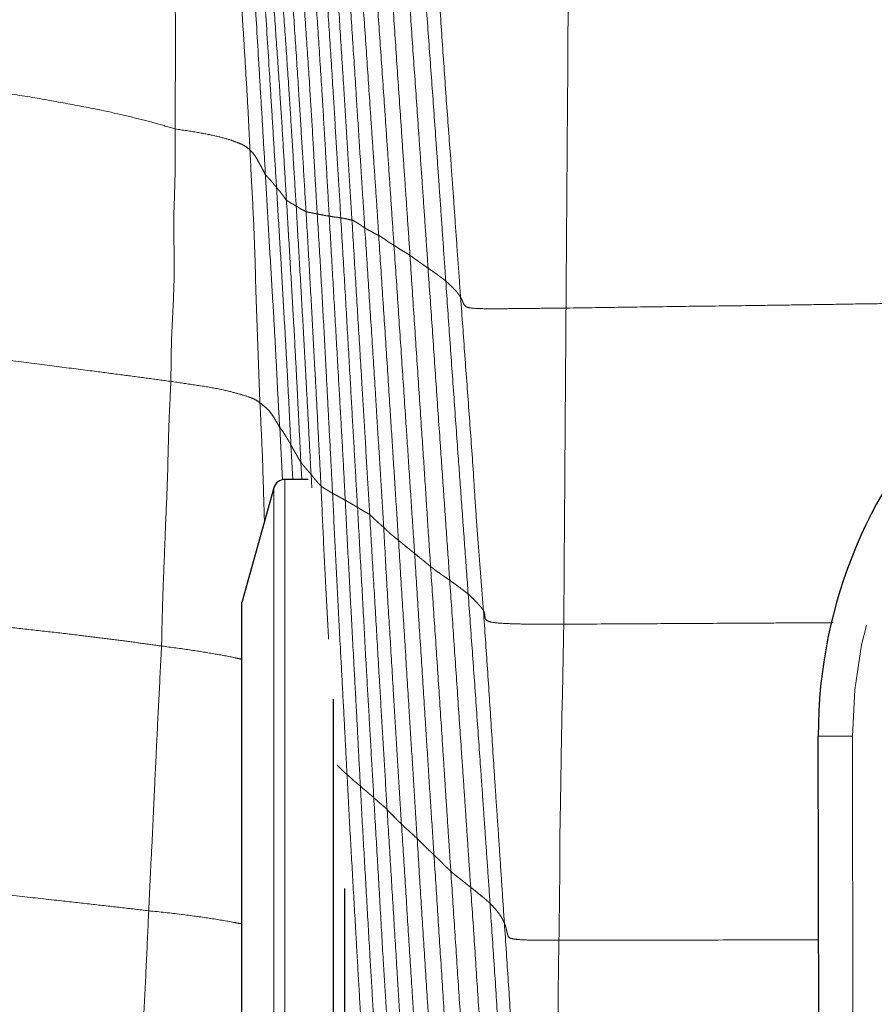
# Model space of a CAD drawing. Units: millimetres. Extents: x 0 to 420, y 0 to 297.
# Drawn here: x 162 to 167, y 139 to 145 of the extents above; entities that cross this region are included whole.
import ezdxf

# ---------------------------------------------------------------- set-up
doc = ezdxf.new("R2010")
doc.units = ezdxf.units.MM
doc.linetypes.add('SLD-Centrada-doble', pattern=[12.7, 6.35, -1.27, 1.27, -1.27, 1.27, -1.27])
doc.linetypes.add('SLD-Continua', pattern=[0])

msp = doc.modelspace()

# ---------------------------------------------------------------- linework, layer by layer
at = {"color": 8, "linetype": 'SLD-Centrada-doble', "lineweight": 18}
for p, q in [((163.18427, 142.26331), (163.20016, 141.95774)), ((163.24967, 142.16132), (163.26003, 141.9606)), ((163.3077, 142.0589), (163.31267, 141.9606)), ((163.36655, 141.99025), (163.37045, 141.91203)), ((163.21424, 141.81913), (163.21424, 141.9606)), ((163.15003, 141.77292), (163.15003, 141.91185)), ((163.21424, 136.52726), (163.21424, 141.81913)), ((163.15003, 136.57601), (163.15003, 141.77292)), ((166.51665, 140.46707), (166.53631, 129.46734))]:
    msp.add_line(p, q, dxfattribs=at)
at = {"color": 7, "linetype": 'SLD-Continua', "lineweight": 25}
for p, q in [((163.3498, 141.9606), (163.21424, 141.9606)), ((163.15003, 141.91185), (162.96363, 141.24393)), ((162.96363, 141.13978), (162.96363, 141.24393)), ((162.96363, 137.24393), (162.96363, 141.13978)), ((163.49696, 136.52726), (163.49696, 140.68307)), ((166.33731, 129.46834), (166.31765, 140.46807)), ((163.56363, 136.8106), (163.56363, 139.58162))]:
    msp.add_line(p, q, dxfattribs=at)
for centre, radius, start, end in [((169.15095, 140.47302), 2.8333, 0.10091, 180.09999), ((163.21424, 141.89393), 0.06667, 90, 164.40719)]:
    msp.add_arc(centre, radius, start, end, dxfattribs=at)
at = {"color": 8, "linetype": 'SLD-Centrada-doble', "lineweight": 18}
for centre, radius, start, end in [((169.14995, 140.47167), 2.6333, 0.10089, 180.10002), ((166.45375, 147.73243), 7.26563, 268.92674, 270.496072)]:
    msp.add_arc(centre, radius, start, end, dxfattribs=at)
for points, knots in [([(162.54832, 145.46391), (162.55268, 145.40961), (162.5614, 145.30108), (162.57163, 145.13768), (162.57121, 144.97328), (162.57411, 144.80909), (162.57859, 144.62819), (162.57975, 144.42967), (162.57596, 144.21423), (162.57619, 144.07067), (162.57631, 143.99921)], [0, 0, 0, 0, 0.1120239, 0.2238893, 0.3359756, 0.4479455, 0.5599818, 0.7064725, 0.8539128, 1, 1, 1, 1]), ([(162.91237, 145.35142), (162.92502, 145.25993), (162.95026, 145.07739), (162.9569, 144.80092), (162.97445, 144.54568), (162.98808, 144.30951), (163.00158, 144.09358), (163.00787, 143.94936), (163.01099, 143.87761)], [0, 0, 0, 0, 0.1875042, 0.3741357, 0.5607192, 0.7070591, 0.854262, 1, 1, 1, 1]), ([(163.00837, 145.20165), (163.0189, 145.06469), (163.03997, 144.79074), (163.05841, 144.44461), (163.07599, 144.16358), (163.08876, 143.9481), (163.09714, 143.80435), (163.10132, 143.7328)], [0, 0, 0, 0, 0.2799842, 0.560002, 0.7065036, 0.853917, 1, 1, 1, 1]), ([(163.06779, 145.15523), (163.07828, 145.01554), (163.09922, 144.73641), (163.12121, 144.38413), (163.1389, 144.09825), (163.15222, 143.8789), (163.16132, 143.73245), (163.16585, 143.65945)], [0, 0, 0, 0, 0.28034, 0.5601689, 0.706396, 0.8536293, 1, 1, 1, 1]), ([(163.3654, 145.14398), (163.37329, 145.04152), (163.38909, 144.8362), (163.41038, 144.52795), (163.4285, 144.24149), (163.44495, 143.97682), (163.45861, 143.73445), (163.46781, 143.57279), (163.47238, 143.49231)], [0, 0, 0, 0, 0.1862469, 0.37326051, 0.56001883, 0.70651159, 0.85389191, 1, 1, 1, 1]), ([(163.42983, 145.16406), (163.43797, 145.05963), (163.45427, 144.85058), (163.47524, 144.53641), (163.49367, 144.24451), (163.50987, 143.97463), (163.52515, 143.72796), (163.53501, 143.5635), (163.53992, 143.4817)], [0, 0, 0, 0, 0.18639032, 0.3731283, 0.56023557, 0.70684065, 0.85419501, 1, 1, 1, 1]), ([(163.49501, 145.18422), (163.5025, 145.07787), (163.51752, 144.86477), (163.53774, 144.54488), (163.55681, 144.24774), (163.57401, 143.97318), (163.58933, 143.72182), (163.59955, 143.55414), (163.60463, 143.47069)], [0, 0, 0, 0, 0.1862716, 0.3732682, 0.5600121, 0.7064925, 0.8539177, 1, 1, 1, 1]), ([(163.56495, 145.16944), (163.57225, 145.06091), (163.58687, 144.84356), (163.60909, 144.51806), (163.6282, 144.21557), (163.64638, 143.93603), (163.66292, 143.67977), (163.6739, 143.50893), (163.67935, 143.42405)], [0, 0, 0, 0, 0.1865765, 0.3736495, 0.5595572, 0.706388, 0.8541204, 1, 1, 1, 1]), ([(163.63964, 145.15501), (163.64729, 145.04485), (163.6626, 144.82412), (163.68586, 144.49296), (163.705, 144.20685), (163.72129, 143.96628), (163.73454, 143.77112), (163.7479, 143.57595), (163.7564, 143.44583), (163.76066, 143.38075)], [0, 0, 0, 0, 0.1862825, 0.3732604, 0.5599993, 0.6700007, 0.7800294, 0.889972, 1, 1, 1, 1]), ([(163.12138, 145.10814), (163.12871, 145.01355), (163.14339, 144.82406), (163.16272, 144.53957), (163.18115, 144.27536), (163.19729, 144.03117), (163.21034, 143.80751), (163.21934, 143.65835), (163.22381, 143.5841)], [0, 0, 0, 0, 0.1863417, 0.37327863, 0.56000512, 0.70651056, 0.85391826, 1, 1, 1, 1]), ([(163.17507, 145.11073), (163.18251, 145.01393), (163.19742, 144.81988), (163.21769, 144.52883), (163.23617, 144.25857), (163.2519, 144.00858), (163.26652, 143.77963), (163.27565, 143.62672), (163.28018, 143.55081)], [0, 0, 0, 0, 0.1862892, 0.3734454, 0.5598109, 0.7060706, 0.8540803, 1, 1, 1, 1]), ([(163.23296, 145.11365), (163.24028, 145.01464), (163.25494, 144.81624), (163.27542, 144.51847), (163.29314, 144.24175), (163.30942, 143.98609), (163.32378, 143.75201), (163.33292, 143.59585), (163.33747, 143.51813)], [0, 0, 0, 0, 0.1862668, 0.3732736, 0.5599947, 0.7065135, 0.8539316, 1, 1, 1, 1]), ([(163.29798, 145.12868), (163.30534, 145.02787), (163.32009, 144.82592), (163.34058, 144.52293), (163.35943, 144.24139), (163.37575, 143.98123), (163.38846, 143.74292), (163.39815, 143.58414), (163.40298, 143.50512)], [0, 0, 0, 0, 0.1863784, 0.3733765, 0.5599568, 0.7066745, 0.8540295, 1, 1, 1, 1]), ([(163.72656, 145.11474), (163.73424, 145.00339), (163.74962, 144.78045), (163.77265, 144.44575), (163.79254, 144.15657), (163.80933, 143.91335), (163.8227, 143.71614), (163.83604, 143.51923), (163.84494, 143.388), (163.84939, 143.32236)], [0, 0, 0, 0, 0.18640025, 0.37318699, 0.56013912, 0.67045345, 0.78038287, 0.89015434, 1, 1, 1, 1]), ([(163.81881, 145.0749), (163.82655, 144.96251), (163.84205, 144.73727), (163.86489, 144.39931), (163.88485, 144.10742), (163.90137, 143.86195), (163.9152, 143.66284), (163.92899, 143.46371), (163.93787, 143.33095), (163.94231, 143.26455)], [0, 0, 0, 0, 0.186272, 0.3732674, 0.5600059, 0.6699882, 0.7800195, 0.8899804, 1, 1, 1, 1]), ([(163.92103, 145.00598), (163.92906, 144.89322), (163.94515, 144.66733), (163.96868, 144.32823), (163.98925, 144.03545), (164.00627, 143.78917), (164.02015, 143.58939), (164.03391, 143.38957), (164.04309, 143.25638), (164.04768, 143.18975)], [0, 0, 0, 0, 0.18628137, 0.3731808, 0.5599787, 0.66998459, 0.77998534, 0.8899299, 1, 1, 1, 1]), ([(164.02014, 144.93681), (164.02864, 144.82374), (164.04569, 144.59716), (164.07026, 144.25719), (164.09128, 143.96349), (164.10882, 143.71651), (164.12271, 143.51613), (164.13659, 143.31573), (164.14589, 143.18215), (164.15054, 143.11533)], [0, 0, 0, 0, 0.1862718, 0.3732648, 0.5600042, 0.6699914, 0.7800205, 0.88997, 1, 1, 1, 1]), ([(164.1065, 144.85205), (164.11441, 144.73819), (164.13027, 144.50998), (164.15333, 144.16775), (164.17589, 143.8725), (164.19407, 143.62444), (164.2079, 143.42323), (164.2221, 143.22215), (164.23201, 143.0882), (164.23696, 143.02123)], [0, 0, 0, 0, 0.1865529, 0.3739046, 0.5606, 0.6705333, 0.7804485, 0.8902406, 1, 1, 1, 1]), ([(164.86376, 144.79666), (164.86286, 144.71116), (164.86104, 144.53939), (164.86039, 144.28192), (164.85788, 144.02412), (164.8563, 143.78515), (164.85455, 143.56444), (164.85316, 143.36215), (164.85162, 143.15984), (164.85067, 143.02499), (164.85019, 142.95754)], [0, 0, 0, 0, 0.13947039, 0.28019701, 0.41998111, 0.56000774, 0.66999792, 0.78001967, 0.88997754, 1, 1, 1, 1]), ([(161.51966, 144.2182), (161.60102, 144.20581), (161.76387, 144.18101), (161.9796, 144.14106), (162.17573, 144.10351), (162.32969, 144.06705), (162.46203, 144.03405), (162.53826, 144.01081), (162.57631, 143.99921)], [0, 0, 0, 0, 0.1869056, 0.3740786, 0.5607206, 0.7072746, 0.8538941, 1, 1, 1, 1]), ([(162.57631, 143.99921), (162.57695, 143.90811), (162.57822, 143.72555), (162.56428, 143.45101), (162.574, 143.19705), (162.56414, 142.9615), (162.55267, 142.74594), (162.55199, 142.60231), (162.55166, 142.53082)], [0, 0, 0, 0, 0.18629437, 0.37329534, 0.55998177, 0.70649945, 0.85392443, 1, 1, 1, 1]), ([(162.57631, 143.99921), (162.62106, 143.99276), (162.71075, 143.97984), (162.81538, 143.95845), (162.89412, 143.93761), (162.94826, 143.91723), (162.98964, 143.89801), (163.0039, 143.88439), (163.01099, 143.87761)], [0, 0, 0, 0, 0.1863962, 0.3736484, 0.5603246, 0.7068782, 0.8541169, 1, 1, 1, 1]), ([(163.01099, 143.87761), (163.01943, 143.86889), (163.03632, 143.85141), (163.05259, 143.82434), (163.06645, 143.7993), (163.0793, 143.77555), (163.09022, 143.75451), (163.09762, 143.74002), (163.10132, 143.7328)], [0, 0, 0, 0, 0.1863883, 0.3734095, 0.5603588, 0.7064641, 0.8536069, 1, 1, 1, 1]), ([(163.01099, 143.87761), (163.01584, 143.78626), (163.02555, 143.60323), (163.03949, 143.32864), (163.04474, 143.0733), (163.05392, 142.83764), (163.06142, 142.62193), (163.06663, 142.47803), (163.06922, 142.40641)], [0, 0, 0, 0, 0.1864304, 0.3735128, 0.5602348, 0.7066641, 0.8539848, 1, 1, 1, 1]), ([(163.10132, 143.7328), (163.10579, 143.72816), (163.11476, 143.71887), (163.12752, 143.70475), (163.13865, 143.69301), (163.14817, 143.6805), (163.15699, 143.66943), (163.16291, 143.66276), (163.16585, 143.65945)], [0, 0, 0, 0, 0.1863551, 0.3733807, 0.5598426, 0.7066623, 0.8542382, 1, 1, 1, 1]), ([(163.10132, 143.7328), (163.10651, 143.64156), (163.11691, 143.45873), (163.13294, 143.18445), (163.14868, 142.9297), (163.1618, 142.69425), (163.17211, 142.47863), (163.18023, 142.33487), (163.18427, 142.26331)], [0, 0, 0, 0, 0.18627387, 0.37326465, 0.56000582, 0.70650957, 0.85391833, 1, 1, 1, 1]), ([(163.16585, 143.65945), (163.16965, 143.65487), (163.17728, 143.6457), (163.189, 143.63149), (163.1989, 143.61801), (163.20878, 143.6054), (163.2154, 143.5955), (163.22101, 143.58789), (163.22381, 143.5841)], [0, 0, 0, 0, 0.1861651, 0.3732611, 0.5602661, 0.7068643, 0.8539391, 1, 1, 1, 1]), ([(163.16585, 143.65945), (163.17143, 143.56597), (163.18257, 143.37921), (163.19979, 143.0995), (163.21408, 142.8401), (163.22785, 142.60036), (163.23855, 142.38072), (163.24598, 142.23417), (163.24967, 142.16132)], [0, 0, 0, 0, 0.1871783, 0.3739576, 0.5603932, 0.7066048, 0.8541435, 1, 1, 1, 1]), ([(163.22381, 143.5841), (163.22719, 143.58212), (163.23394, 143.57816), (163.24456, 143.57161), (163.25437, 143.56608), (163.26366, 143.56133), (163.27208, 143.55556), (163.27749, 143.55239), (163.28018, 143.55081)], [0, 0, 0, 0, 0.18639321, 0.37328125, 0.55996667, 0.70644633, 0.85391271, 1, 1, 1, 1]), ([(163.22381, 143.5841), (163.22941, 143.48942), (163.24064, 143.2997), (163.25786, 143.01508), (163.27246, 142.75059), (163.2852, 142.50618), (163.29647, 142.28244), (163.30397, 142.13319), (163.3077, 142.0589)], [0, 0, 0, 0, 0.18627173, 0.37326574, 0.5600043, 0.70651087, 0.8539173, 1, 1, 1, 1]), ([(163.28018, 143.55081), (163.28359, 143.54874), (163.29041, 143.54461), (163.29949, 143.53944), (163.3098, 143.53223), (163.31942, 143.52758), (163.32838, 143.52415), (163.33445, 143.52013), (163.33747, 143.51813)], [0, 0, 0, 0, 0.1862605, 0.3732089, 0.5600389, 0.7064997, 0.8538329, 1, 1, 1, 1]), ([(163.28018, 143.55081), (163.2859, 143.45387), (163.29735, 143.25971), (163.31406, 142.96833), (163.32934, 142.69773), (163.34264, 142.44761), (163.35489, 142.21881), (163.36268, 142.06617), (163.36655, 141.99025)], [0, 0, 0, 0, 0.1863892, 0.3733335, 0.5602045, 0.7066254, 0.8540971, 1, 1, 1, 1]), ([(163.33747, 143.51813), (163.34139, 143.5173), (163.34925, 143.51562), (163.36139, 143.51306), (163.37286, 143.51134), (163.38368, 143.50825), (163.39319, 143.50686), (163.39973, 143.5057), (163.40298, 143.50512)], [0, 0, 0, 0, 0.1863989, 0.3732906, 0.5600036, 0.7065139, 0.8539186, 1, 1, 1, 1]), ([(163.33747, 143.51813), (163.34342, 143.41902), (163.35534, 143.22044), (163.37171, 142.92241), (163.38675, 142.64555), (163.4004, 142.38973), (163.41252, 142.15553), (163.42082, 141.99932), (163.42495, 141.92157)], [0, 0, 0, 0, 0.186286, 0.3732597, 0.560003, 0.7065081, 0.8539131, 1, 1, 1, 1]), ([(163.40298, 143.50512), (163.40727, 143.50403), (163.41587, 143.50184), (163.42933, 143.50042), (163.44122, 143.49703), (163.45242, 143.49473), (163.46267, 143.49436), (163.46916, 143.49299), (163.47238, 143.49231)], [0, 0, 0, 0, 0.1862768, 0.373268, 0.5600172, 0.7065235, 0.8539189, 1, 1, 1, 1]), ([(163.40298, 143.50512), (163.40911, 143.40437), (163.42142, 143.20214), (163.43839, 142.89892), (163.45303, 142.61722), (163.46691, 142.35727), (163.47943, 142.11894), (163.48789, 141.95981), (163.4921, 141.88047)], [0, 0, 0, 0, 0.1861092, 0.3735467, 0.5599403, 0.7062076, 0.8535071, 1, 1, 1, 1]), ([(163.47238, 143.49231), (163.47673, 143.49159), (163.48543, 143.49016), (163.49845, 143.48779), (163.51074, 143.48572), (163.52113, 143.48561), (163.53051, 143.48347), (163.53679, 143.48229), (163.53992, 143.4817)], [0, 0, 0, 0, 0.1863753, 0.3732514, 0.559977, 0.7065407, 0.853936, 1, 1, 1, 1]), ([(163.47238, 143.49231), (163.47831, 143.38971), (163.49019, 143.18411), (163.50802, 142.87565), (163.52434, 142.5891), (163.53964, 142.32434), (163.55323, 142.08197), (163.56157, 141.92025), (163.56572, 141.83976)], [0, 0, 0, 0, 0.1862789, 0.3732635, 0.5600045, 0.7064997, 0.8539315, 1, 1, 1, 1]), ([(163.53992, 143.4817), (163.54379, 143.4813), (163.55154, 143.48049), (163.56359, 143.47855), (163.57487, 143.47565), (163.58524, 143.47342), (163.59478, 143.47075), (163.60136, 143.47071), (163.60463, 143.47069)], [0, 0, 0, 0, 0.1863241, 0.3733181, 0.5600095, 0.7064772, 0.8538586, 1, 1, 1, 1]), ([(163.53992, 143.4817), (163.54601, 143.3773), (163.55823, 143.16773), (163.57685, 142.8537), (163.59344, 142.56191), (163.60881, 142.29247), (163.62286, 142.04538), (163.63227, 141.88041), (163.63695, 141.79826)], [0, 0, 0, 0, 0.18606131, 0.37348882, 0.55967417, 0.70602577, 0.8536179, 1, 1, 1, 1]), ([(163.60463, 143.47069), (163.60913, 143.46811), (163.61813, 143.46294), (163.63137, 143.45594), (163.64463, 143.44714), (163.65689, 143.439), (163.66813, 143.4315), (163.67562, 143.42653), (163.67935, 143.42405)], [0, 0, 0, 0, 0.1866119, 0.3736638, 0.5603142, 0.7067169, 0.8540187, 1, 1, 1, 1]), ([(163.60463, 143.47069), (163.61112, 143.36427), (163.62412, 143.15101), (163.64362, 142.83112), (163.66175, 142.53391), (163.67805, 142.25931), (163.69304, 142.0079), (163.70303, 141.84022), (163.70801, 141.75675)], [0, 0, 0, 0, 0.1862769, 0.3733028, 0.5599414, 0.706521, 0.8539128, 1, 1, 1, 1]), ([(163.67935, 143.42405), (163.68422, 143.42097), (163.69399, 143.41478), (163.70879, 143.40712), (163.72202, 143.4), (163.73588, 143.39211), (163.74825, 143.38598), (163.75653, 143.38249), (163.76066, 143.38075)], [0, 0, 0, 0, 0.1861395, 0.3731664, 0.559937, 0.7063456, 0.8537814, 1, 1, 1, 1]), ([(163.67935, 143.42405), (163.68636, 143.31589), (163.7004, 143.0991), (163.72169, 142.77345), (163.74087, 142.47021), (163.75822, 142.18969), (163.77415, 141.93446), (163.78447, 141.7649), (163.78956, 141.68126)], [0, 0, 0, 0, 0.1862064, 0.3732152, 0.5606375, 0.7082144, 0.8560807, 1, 1, 1, 1]), ([(163.76066, 143.38075), (163.76614, 143.37713), (163.77711, 143.36987), (163.79355, 143.35899), (163.80782, 143.34898), (163.81985, 143.34035), (163.82951, 143.33457), (163.83912, 143.32876), (163.84597, 143.32449), (163.84939, 143.32236)], [0, 0, 0, 0, 0.18641155, 0.37324069, 0.55957323, 0.66934658, 0.77964635, 0.8899085, 1, 1, 1, 1]), ([(163.76066, 143.38075), (163.76769, 143.27055), (163.78177, 143.04973), (163.80422, 142.71852), (163.82399, 142.41075), (163.8422, 142.12643), (163.85889, 141.86616), (163.86999, 141.69253), (163.87552, 141.60607)], [0, 0, 0, 0, 0.1862722, 0.3732632, 0.5600018, 0.7065213, 0.8538546, 1, 1, 1, 1]), ([(163.84939, 143.32236), (163.85514, 143.31887), (163.86665, 143.31187), (163.88352, 143.29993), (163.89841, 143.29158), (163.91086, 143.28396), (163.92097, 143.27811), (163.93104, 143.27122), (163.93855, 143.26678), (163.94231, 143.26455)], [0, 0, 0, 0, 0.1863066, 0.3730023, 0.5600931, 0.6702621, 0.7804699, 0.8902188, 1, 1, 1, 1]), ([(163.84939, 143.32236), (163.85695, 143.21124), (163.87211, 142.98813), (163.89444, 142.6535), (163.91527, 142.34234), (163.93447, 142.05527), (163.95191, 141.79252), (163.96361, 141.61733), (163.96944, 141.53005)], [0, 0, 0, 0, 0.18597765, 0.3734194, 0.56023054, 0.70677665, 0.85392866, 1, 1, 1, 1]), ([(163.94231, 143.26455), (163.94873, 143.25979), (163.96164, 143.25024), (163.98116, 143.23659), (163.99727, 143.22493), (164.01264, 143.21434), (164.02435, 143.20613), (164.03596, 143.19784), (164.04377, 143.19245), (164.04768, 143.18975)], [0, 0, 0, 0, 0.1859246, 0.3733541, 0.5605634, 0.6699984, 0.7798358, 0.8897646, 1, 1, 1, 1]), ([(163.94231, 143.26455), (163.94977, 143.15213), (163.96472, 142.92686), (163.9873, 142.58889), (164.0081, 142.27489), (164.02784, 141.9849), (164.0445, 141.71929), (164.05643, 141.54219), (164.06237, 141.45396)], [0, 0, 0, 0, 0.1862718, 0.3732613, 0.5600035, 0.7065448, 0.853804, 1, 1, 1, 1]), ([(164.04768, 143.18975), (164.05428, 143.18516), (164.0675, 143.17596), (164.08721, 143.16229), (164.10404, 143.14997), (164.11792, 143.13995), (164.12909, 143.13182), (164.13988, 143.12363), (164.14698, 143.1181), (164.15054, 143.11533)], [0, 0, 0, 0, 0.1864282, 0.3735572, 0.5598945, 0.6699212, 0.7800779, 0.8900763, 1, 1, 1, 1]), ([(164.04768, 143.18975), (164.05547, 143.077), (164.07109, 142.85112), (164.09463, 142.51223), (164.1164, 142.19733), (164.13674, 141.90653), (164.15516, 141.64017), (164.16748, 141.46253), (164.17362, 141.37405)], [0, 0, 0, 0, 0.18628574, 0.37321721, 0.55989876, 0.70649127, 0.85379987, 1, 1, 1, 1]), ([(164.15054, 143.11533), (164.15663, 143.1096), (164.16884, 143.09811), (164.18709, 143.08079), (164.2013, 143.06577), (164.21334, 143.05309), (164.22173, 143.04246), (164.2301, 143.03196), (164.23468, 143.02481), (164.23696, 143.02123)], [0, 0, 0, 0, 0.18634261, 0.37334422, 0.56002847, 0.67000156, 0.78007916, 0.89001366, 1, 1, 1, 1]), ([(164.15054, 143.11533), (164.15838, 143.00222), (164.17409, 142.77555), (164.19857, 142.43554), (164.22105, 142.11965), (164.24214, 141.82788), (164.2617, 141.56076), (164.2746, 141.38259), (164.28103, 141.29386)], [0, 0, 0, 0, 0.1862722, 0.3732619, 0.5600027, 0.706533, 0.8538415, 1, 1, 1, 1]), ([(164.23696, 143.02123), (164.23989, 143.01572), (164.24577, 143.00466), (164.25143, 142.98756), (164.25857, 142.97324), (164.27284, 142.96219), (164.30416, 142.95516), (164.39879, 142.95312), (164.54338, 142.95423), (164.69614, 142.95586), (164.79848, 142.95697), (164.85019, 142.95754)], [0, 0, 0, 0, 0.1666025, 0.3343243, 0.501361, 0.5851608, 0.6683684, 0.750653, 0.8333293, 0.9157805, 1, 1, 1, 1]), ([(164.23696, 143.02123), (164.24521, 142.90787), (164.26174, 142.68079), (164.28657, 142.34025), (164.30865, 142.04629), (164.32349, 141.79899), (164.33841, 141.59861), (164.35479, 141.39834), (164.36475, 141.26476), (164.36973, 141.19793)], [0, 0, 0, 0, 0.18651536, 0.37362153, 0.56031585, 0.67025538, 0.78017426, 0.89003676, 1, 1, 1, 1]), ([(164.85019, 142.95754), (164.9659, 142.95917), (165.19775, 142.96244), (165.54573, 142.96757), (165.84623, 142.9709), (166.09891, 142.97452), (166.30391, 142.97741), (166.50895, 142.98099), (166.64565, 142.9828), (166.71403, 142.98371)], [0, 0, 0, 0, 0.1862958, 0.3732647, 0.5599759, 0.6699589, 0.780002, 0.8899637, 1, 1, 1, 1]), ([(164.85019, 142.95754), (164.84941, 142.84336), (164.84783, 142.61455), (164.84525, 142.27124), (164.84315, 141.97471), (164.8416, 141.72538), (164.83984, 141.52309), (164.83883, 141.32082), (164.83771, 141.18595), (164.83715, 141.1185)], [0, 0, 0, 0, 0.1862652, 0.3732541, 0.5600029, 0.6699825, 0.7800096, 0.889976, 1, 1, 1, 1]), ([(161.39915, 142.6786), (161.48287, 142.66826), (161.65053, 142.64756), (161.89377, 142.61729), (162.092, 142.59167), (162.27354, 142.56829), (162.41636, 142.54924), (162.50666, 142.53695), (162.55166, 142.53082)], [0, 0, 0, 0, 0.1862009, 0.3728699, 0.5598296, 0.7064661, 0.8537354, 1, 1, 1, 1]), ([(162.55166, 142.53082), (162.54682, 142.43512), (162.53714, 142.24353), (162.53261, 141.95627), (162.51984, 141.68931), (162.51075, 141.44263), (162.50159, 141.21678), (162.49879, 141.06623), (162.49739, 140.9913)], [0, 0, 0, 0, 0.1864367, 0.3732507, 0.5599878, 0.7065029, 0.853935, 1, 1, 1, 1]), ([(162.55166, 142.53082), (162.59741, 142.52395), (162.68912, 142.51017), (162.82869, 142.48941), (162.91448, 142.4673), (162.98798, 142.44667), (163.04208, 142.42705), (163.0602, 142.41327), (163.06922, 142.40641)], [0, 0, 0, 0, 0.1862758, 0.3733603, 0.5599341, 0.7065677, 0.853811, 1, 1, 1, 1]), ([(163.06922, 142.40641), (163.08083, 142.39767), (163.1041, 142.38015), (163.12892, 142.35351), (163.14628, 142.32866), (163.15949, 142.30542), (163.17253, 142.28465), (163.18037, 142.2704), (163.18427, 142.26331)], [0, 0, 0, 0, 0.1862566, 0.3732449, 0.5599959, 0.7065002, 0.8539194, 1, 1, 1, 1]), ([(163.06922, 142.40641), (163.07415, 142.31073), (163.08402, 142.11913), (163.09028, 141.88916), (163.09444, 141.75502), (163.09562, 141.7169)], [0, 0, 0, 0, 0.4165724, 0.8342034, 1, 1, 1, 1]), ([(163.18427, 142.26331), (163.18943, 142.25709), (163.19978, 142.24464), (163.21143, 142.22538), (163.22212, 142.2077), (163.2324, 142.1913), (163.24153, 142.17638), (163.24696, 142.16632), (163.24967, 142.16132)], [0, 0, 0, 0, 0.1862919, 0.3732729, 0.5600028, 0.7065161, 0.853915, 1, 1, 1, 1]), ([(163.24967, 142.16132), (163.25315, 142.15497), (163.26011, 142.14225), (163.27097, 142.12302), (163.28133, 142.10537), (163.2909, 142.08885), (163.29916, 142.07408), (163.30486, 142.06394), (163.3077, 142.0589)], [0, 0, 0, 0, 0.1862955, 0.3732924, 0.5600041, 0.7064902, 0.8539171, 1, 1, 1, 1]), ([(163.3077, 142.0589), (163.31126, 142.05466), (163.3184, 142.04617), (163.32928, 142.03323), (163.33968, 142.02136), (163.3492, 142.01037), (163.35769, 142.00029), (163.36361, 141.99359), (163.36655, 141.99025)], [0, 0, 0, 0, 0.1863649, 0.3732822, 0.5600048, 0.7065102, 0.8539175, 1, 1, 1, 1]), ([(163.36655, 141.99025), (163.37001, 141.98597), (163.37692, 141.9774), (163.38708, 141.9645), (163.39685, 141.95259), (163.40656, 141.94151), (163.41581, 141.93172), (163.42191, 141.92494), (163.42495, 141.92157)], [0, 0, 0, 0, 0.1862718, 0.3732641, 0.5600044, 0.7065099, 0.853917, 1, 1, 1, 1]), ([(163.42495, 141.92157), (163.42859, 141.91898), (163.43588, 141.91379), (163.44873, 141.90624), (163.46048, 141.89901), (163.47156, 141.89249), (163.48128, 141.88634), (163.48851, 141.88242), (163.4921, 141.88047)], [0, 0, 0, 0, 0.1863867, 0.3732863, 0.5600053, 0.7065101, 0.8539185, 1, 1, 1, 1]), ([(163.42495, 141.92157), (163.42922, 141.8216), (163.43777, 141.62133), (163.45372, 141.32497), (163.46372, 141.12849), (163.46862, 141.0323)], [0, 0, 0, 0, 0.3371257, 0.6754455, 1, 1, 1, 1]), ([(163.4921, 141.88047), (163.49669, 141.87795), (163.50587, 141.87291), (163.51947, 141.86527), (163.53218, 141.85822), (163.54374, 141.85164), (163.55478, 141.84575), (163.56209, 141.84175), (163.56572, 141.83976)], [0, 0, 0, 0, 0.18627121, 0.37326525, 0.56000527, 0.70651054, 0.85391706, 1, 1, 1, 1]), ([(163.4921, 141.88047), (163.49695, 141.7788), (163.50665, 141.5753), (163.52165, 141.26964), (163.53721, 140.98567), (163.55109, 140.72304), (163.56371, 140.48286), (163.57215, 140.32273), (163.57635, 140.24302)], [0, 0, 0, 0, 0.1862457, 0.3727593, 0.5599399, 0.7065948, 0.8539634, 1, 1, 1, 1]), ([(163.56572, 141.83976), (163.57041, 141.83722), (163.5798, 141.83211), (163.5928, 141.82426), (163.60507, 141.81709), (163.61634, 141.8105), (163.62673, 141.80432), (163.63355, 141.80027), (163.63695, 141.79826)], [0, 0, 0, 0, 0.18638085, 0.37328325, 0.56000548, 0.70651065, 0.85391725, 1, 1, 1, 1]), ([(163.56572, 141.83976), (163.571, 141.73647), (163.58157, 141.52949), (163.59834, 141.21901), (163.61363, 140.9306), (163.62832, 140.66415), (163.64105, 140.42019), (163.64944, 140.25746), (163.65361, 140.17645)], [0, 0, 0, 0, 0.1862959, 0.3732746, 0.5600129, 0.7064983, 0.8539124, 1, 1, 1, 1]), ([(163.63695, 141.79826), (163.64129, 141.79566), (163.64997, 141.79046), (163.66275, 141.78284), (163.67446, 141.77537), (163.68648, 141.76899), (163.69721, 141.76264), (163.70442, 141.75871), (163.70801, 141.75675)], [0, 0, 0, 0, 0.1862735, 0.3732624, 0.5600033, 0.7065105, 0.8539169, 1, 1, 1, 1]), ([(163.63695, 141.79826), (163.64286, 141.69296), (163.65467, 141.48265), (163.67204, 141.16815), (163.68736, 140.87627), (163.70323, 140.60632), (163.7174, 140.35788), (163.72709, 140.1921), (163.73192, 140.1095)], [0, 0, 0, 0, 0.1870598, 0.373615, 0.5586378, 0.7054661, 0.8532441, 1, 1, 1, 1]), ([(163.70801, 141.75675), (163.7129, 141.75202), (163.72269, 141.74254), (163.73712, 141.72849), (163.75137, 141.71541), (163.76491, 141.70335), (163.77723, 141.69229), (163.78546, 141.68493), (163.78956, 141.68126)], [0, 0, 0, 0, 0.1864128, 0.3732913, 0.5600048, 0.7065096, 0.8539178, 1, 1, 1, 1]), ([(163.70801, 141.75675), (163.71427, 141.65014), (163.72681, 141.43651), (163.74565, 141.116), (163.76315, 140.81825), (163.7793, 140.54316), (163.79411, 140.29133), (163.80444, 140.12339), (163.80958, 140.0398)], [0, 0, 0, 0, 0.1862817, 0.3732654, 0.5600041, 0.7065108, 0.8539172, 1, 1, 1, 1]), ([(163.78956, 141.68126), (163.79467, 141.67658), (163.80491, 141.66719), (163.81907, 141.65302), (163.83437, 141.64001), (163.84887, 141.62801), (163.86209, 141.61703), (163.87106, 141.60971), (163.87552, 141.60607)], [0, 0, 0, 0, 0.1862715, 0.3732644, 0.5600044, 0.7065108, 0.8539167, 1, 1, 1, 1]), ([(163.78956, 141.68126), (163.79526, 141.57412), (163.80669, 141.35918), (163.82712, 141.03703), (163.84502, 140.73752), (163.86162, 140.46109), (163.87715, 140.20815), (163.88756, 140.03951), (163.89274, 139.95557)], [0, 0, 0, 0, 0.1861579, 0.3734812, 0.5602932, 0.7068107, 0.8540675, 1, 1, 1, 1]), ([(163.87552, 141.60607), (163.8814, 141.60135), (163.89316, 141.5919), (163.91033, 141.57768), (163.92556, 141.56543), (163.93833, 141.55513), (163.9487, 141.54676), (163.95907, 141.53841), (163.96598, 141.53284), (163.96944, 141.53005)], [0, 0, 0, 0, 0.1863545, 0.3732799, 0.5600051, 0.6699891, 0.7800221, 0.8899698, 1, 1, 1, 1]), ([(163.87552, 141.60607), (163.88226, 141.49839), (163.89576, 141.28262), (163.91607, 140.95888), (163.93481, 140.65814), (163.95217, 140.38028), (163.96818, 140.12593), (163.97884, 139.95628), (163.98414, 139.87183)], [0, 0, 0, 0, 0.1862755, 0.3732603, 0.5600102, 0.7065104, 0.8539141, 1, 1, 1, 1]), ([(163.96944, 141.53005), (163.97522, 141.52533), (163.9868, 141.51586), (164.00415, 141.50165), (164.01925, 141.48939), (164.03161, 141.47907), (164.04164, 141.47068), (164.05189, 141.46232), (164.05888, 141.45675), (164.06237, 141.45396)], [0, 0, 0, 0, 0.1862717, 0.3732635, 0.5600041, 0.6699889, 0.7800217, 0.8899694, 1, 1, 1, 1]), ([(163.96944, 141.53005), (163.97637, 141.42121), (163.99025, 141.20307), (164.0111, 140.8756), (164.03058, 140.57129), (164.04853, 140.29015), (164.06531, 140.03298), (164.07643, 139.86152), (164.08196, 139.77617)], [0, 0, 0, 0, 0.1861692, 0.373118, 0.5600863, 0.7067089, 0.8540046, 1, 1, 1, 1]), ([(164.06237, 141.45396), (164.06873, 141.44896), (164.08148, 141.43895), (164.10193, 141.42396), (164.12043, 141.41117), (164.13561, 141.40032), (164.14842, 141.39156), (164.16098, 141.38283), (164.1694, 141.37698), (164.17362, 141.37405)], [0, 0, 0, 0, 0.1863362, 0.3732763, 0.5600058, 0.6699814, 0.7800263, 0.8899767, 1, 1, 1, 1]), ([(164.06237, 141.45396), (164.06982, 141.3439), (164.08476, 141.12335), (164.1076, 140.79249), (164.12602, 140.50661), (164.14163, 140.26622), (164.15423, 140.07121), (164.16704, 139.87619), (164.17569, 139.7462), (164.18001, 139.68118)], [0, 0, 0, 0, 0.186272, 0.3732637, 0.5600053, 0.6699894, 0.7800213, 0.8899719, 1, 1, 1, 1]), ([(164.17362, 141.37405), (164.18053, 141.36908), (164.19437, 141.35912), (164.21536, 141.34426), (164.23199, 141.33127), (164.24669, 141.3204), (164.25868, 141.31159), (164.26988, 141.30272), (164.27731, 141.29681), (164.28103, 141.29386)], [0, 0, 0, 0, 0.186255, 0.3732693, 0.5600052, 0.669994, 0.7800194, 0.8899588, 1, 1, 1, 1]), ([(164.17362, 141.37405), (164.18124, 141.26315), (164.19651, 141.04103), (164.2194, 140.70763), (164.23912, 140.4197), (164.25577, 140.17746), (164.26907, 139.98095), (164.28237, 139.78442), (164.29124, 139.65343), (164.29567, 139.5879)], [0, 0, 0, 0, 0.186281, 0.3730996, 0.5599075, 0.6699284, 0.7799848, 0.8899505, 1, 1, 1, 1]), ([(164.28103, 141.29386), (164.28752, 141.28789), (164.30052, 141.27594), (164.31841, 141.2581), (164.33336, 141.24262), (164.34534, 141.22963), (164.3541, 141.21907), (164.36284, 141.2085), (164.36743, 141.20146), (164.36973, 141.19793)], [0, 0, 0, 0, 0.18640805, 0.37329144, 0.56000481, 0.66999107, 0.78002538, 0.8899705, 1, 1, 1, 1]), ([(164.28103, 141.29386), (164.28916, 141.18219), (164.30545, 140.95842), (164.3292, 140.62265), (164.34998, 140.33265), (164.36696, 140.08874), (164.3807, 139.89088), (164.39466, 139.69301), (164.40356, 139.56108), (164.40802, 139.4951)], [0, 0, 0, 0, 0.1862741, 0.3732624, 0.5600058, 0.6699915, 0.7800202, 0.8899737, 1, 1, 1, 1]), ([(164.36973, 141.19793), (164.37219, 141.19259), (164.37714, 141.18187), (164.37846, 141.16582), (164.37921, 141.15236), (164.38618, 141.14168), (164.39959, 141.1339), (164.43054, 141.12671), (164.50872, 141.12161), (164.60773, 141.11903), (164.72037, 141.1182), (164.79752, 141.1184), (164.83715, 141.1185)], [0, 0, 0, 0, 0.166453, 0.3340655, 0.5012363, 0.5844136, 0.6679799, 0.7517576, 0.8132973, 0.8751298, 0.9358522, 1, 1, 1, 1]), ([(164.36973, 141.19793), (164.37757, 141.08502), (164.39328, 140.85876), (164.41585, 140.51927), (164.43443, 140.22604), (164.45148, 139.97964), (164.4648, 139.77975), (164.47816, 139.57988), (164.48717, 139.44666), (164.49168, 139.38006)], [0, 0, 0, 0, 0.1863759, 0.37347, 0.5602368, 0.670165, 0.7801553, 0.8900968, 1, 1, 1, 1]), ([(161.26669, 141.13767), (161.33341, 141.13057), (161.46747, 141.1163), (161.65459, 141.09555), (161.84035, 141.07499), (162.00332, 141.05611), (162.1409, 141.03877), (162.26662, 141.02295), (162.38725, 141.00712), (162.46067, 140.99658), (162.49739, 140.9913)], [0, 0, 0, 0, 0.1393976, 0.2800721, 0.4198724, 0.5597918, 0.6698233, 0.7798697, 0.8898772, 1, 1, 1, 1]), ([(164.83715, 141.1185), (164.83518, 141.0043), (164.83124, 140.77554), (164.82232, 140.43229), (164.81993, 140.13582), (164.81379, 139.88647), (164.81417, 139.68448), (164.81212, 139.48228), (164.81007, 139.34741), (164.80904, 139.27998)], [0, 0, 0, 0, 0.1863139, 0.373246, 0.5600285, 0.6700625, 0.7799497, 0.8899904, 1, 1, 1, 1]), ([(164.83715, 141.1185), (164.95267, 141.11916), (165.18414, 141.12048), (165.53191, 141.12245), (165.83226, 141.12418), (166.08483, 141.12563), (166.25963, 141.12665), (166.36613, 141.12727), (166.40429, 141.12749)], [0, 0, 0, 0, 0.22137996, 0.44357609, 0.66549857, 0.7962091, 0.92697518, 1, 1, 1, 1]), ([(162.49739, 140.9913), (162.49232, 140.8957), (162.48215, 140.7041), (162.46841, 140.41665), (162.45524, 140.14959), (162.44478, 139.90288), (162.43242, 139.67702), (162.4256, 139.52637), (162.42221, 139.45138)], [0, 0, 0, 0, 0.1862639, 0.3732574, 0.560005, 0.706516, 0.8539035, 1, 1, 1, 1]), ([(162.49739, 140.9913), (162.55307, 140.98401), (162.66458, 140.96939), (162.80242, 140.94661), (162.90375, 140.92824), (162.95058, 140.91722), (162.96363, 140.91414)], [0, 0, 0, 0, 0.2947611, 0.5904222, 0.8858077, 1, 1, 1, 1]), ([(163.51789, 140.29989), (163.51801, 140.29977), (163.52238, 140.29532), (163.53094, 140.28674), (163.54241, 140.2756), (163.55408, 140.26293), (163.56532, 140.25337), (163.57269, 140.24646), (163.57635, 140.24302)], [0, 0, 0, 0, 0.0064169, 0.2346482, 0.4626472, 0.6415985, 0.8216017, 1, 1, 1, 1]), ([(163.57635, 140.24302), (163.5809, 140.23946), (163.59, 140.23231), (163.60443, 140.21888), (163.61776, 140.20628), (163.63016, 140.19588), (163.64185, 140.18657), (163.6497, 140.17982), (163.65361, 140.17645)], [0, 0, 0, 0, 0.1862159, 0.3732344, 0.5600136, 0.7065146, 0.8539065, 1, 1, 1, 1]), ([(163.57635, 140.24302), (163.58162, 140.14166), (163.59216, 139.9387), (163.60936, 139.63399), (163.62577, 139.35067), (163.64079, 139.08834), (163.65476, 138.84825), (163.66469, 138.68814), (163.66963, 138.60856)], [0, 0, 0, 0, 0.1859927, 0.3724151, 0.5592749, 0.7060506, 0.8538912, 1, 1, 1, 1]), ([(163.65361, 140.17645), (163.65888, 140.17148), (163.66943, 140.16151), (163.68313, 140.15155), (163.69657, 140.14003), (163.709, 140.12943), (163.72019, 140.12025), (163.72802, 140.11307), (163.73192, 140.1095)], [0, 0, 0, 0, 0.18639366, 0.37329098, 0.56000513, 0.70650811, 0.85391274, 1, 1, 1, 1]), ([(163.65361, 140.17645), (163.65917, 140.07318), (163.67031, 139.86624), (163.68847, 139.55585), (163.70459, 139.26747), (163.72068, 139.00109), (163.7351, 138.75724), (163.74504, 138.59459), (163.75, 138.51363)], [0, 0, 0, 0, 0.1862696, 0.3732715, 0.560001, 0.706506, 0.8539242, 1, 1, 1, 1]), ([(163.73192, 140.1095), (163.73689, 140.10493), (163.74684, 140.09577), (163.76198, 140.08159), (163.77476, 140.07113), (163.78673, 140.06125), (163.79785, 140.05153), (163.80568, 140.04369), (163.80958, 140.0398)], [0, 0, 0, 0, 0.18627885, 0.37327506, 0.56000537, 0.70650218, 0.85390551, 1, 1, 1, 1]), ([(163.73192, 140.1095), (163.73805, 140.00414), (163.75031, 139.79338), (163.7688, 139.47741), (163.78529, 139.18429), (163.8025, 138.91372), (163.81783, 138.66601), (163.82817, 138.50073), (163.83332, 138.41841)], [0, 0, 0, 0, 0.1868746, 0.3738503, 0.5604857, 0.7067617, 0.8539481, 1, 1, 1, 1]), ([(163.80958, 140.0398), (163.81476, 140.03453), (163.82513, 140.02399), (163.84035, 140.00808), (163.85456, 139.99322), (163.86755, 139.98016), (163.88001, 139.96795), (163.88851, 139.95968), (163.89274, 139.95557)], [0, 0, 0, 0, 0.1862962, 0.3730504, 0.5596874, 0.7064259, 0.8539496, 1, 1, 1, 1]), ([(163.80958, 140.0398), (163.81611, 139.9332), (163.82919, 139.7196), (163.8488, 139.39914), (163.86716, 139.10144), (163.88403, 138.82642), (163.89959, 138.57466), (163.91039, 138.40675), (163.91577, 138.32313)], [0, 0, 0, 0, 0.1862721, 0.3732623, 0.5600033, 0.7065318, 0.8538396, 1, 1, 1, 1]), ([(163.89274, 139.95557), (163.89821, 139.95024), (163.90919, 139.93955), (163.92645, 139.92437), (163.94228, 139.91043), (163.95711, 139.89659), (163.97063, 139.8839), (163.97965, 139.87584), (163.98414, 139.87183)], [0, 0, 0, 0, 0.186094, 0.373371, 0.5604346, 0.7067069, 0.8538704, 1, 1, 1, 1]), ([(163.89274, 139.95557), (163.89968, 139.84833), (163.91359, 139.63352), (163.934, 139.31124), (163.95301, 139.01196), (163.97062, 138.73566), (163.98669, 138.48278), (163.99772, 138.31419), (164.00322, 138.2302)], [0, 0, 0, 0, 0.18648881, 0.3735512, 0.56035879, 0.70686335, 0.853963, 1, 1, 1, 1]), ([(163.98414, 139.87183), (163.99006, 139.86615), (164.00191, 139.85479), (164.01993, 139.83631), (164.03696, 139.81903), (164.05292, 139.8039), (164.06761, 139.78974), (164.07719, 139.78068), (164.08196, 139.77617)], [0, 0, 0, 0, 0.1865168, 0.3733354, 0.559919, 0.7064232, 0.8538293, 1, 1, 1, 1]), ([(163.98414, 139.87183), (163.99089, 139.76415), (164.00442, 139.54837), (164.02511, 139.22467), (164.04441, 138.92396), (164.06221, 138.64614), (164.07878, 138.39184), (164.08977, 138.2222), (164.09524, 138.13775)], [0, 0, 0, 0, 0.1862751, 0.373265, 0.5600026, 0.7065189, 0.853899, 1, 1, 1, 1]), ([(164.08196, 139.77617), (164.08794, 139.77052), (164.09992, 139.7592), (164.11806, 139.7411), (164.13381, 139.72584), (164.14696, 139.71212), (164.15809, 139.70165), (164.16896, 139.69149), (164.17633, 139.68462), (164.18001, 139.68118)], [0, 0, 0, 0, 0.186419, 0.3733868, 0.5600632, 0.6699276, 0.7799369, 0.8899337, 1, 1, 1, 1]), ([(164.08196, 139.77617), (164.08906, 139.66726), (164.10325, 139.44922), (164.12425, 139.12209), (164.14377, 138.81818), (164.16208, 138.5373), (164.17875, 138.28002), (164.18991, 138.10843), (164.19546, 138.02299)], [0, 0, 0, 0, 0.1863716, 0.373118, 0.5597361, 0.7063772, 0.853786, 1, 1, 1, 1]), ([(164.18001, 139.68118), (164.18694, 139.67519), (164.20085, 139.6632), (164.22105, 139.64656), (164.24119, 139.63102), (164.2569, 139.619), (164.26989, 139.60845), (164.28281, 139.59801), (164.29138, 139.59127), (164.29567, 139.5879)], [0, 0, 0, 0, 0.1861569, 0.373316, 0.5599889, 0.6701182, 0.7800584, 0.8899232, 1, 1, 1, 1]), ([(164.18001, 139.68118), (164.18736, 139.57111), (164.20208, 139.35054), (164.22385, 139.0196), (164.2444, 138.71218), (164.26259, 138.42814), (164.27923, 138.16811), (164.29092, 137.99469), (164.29675, 137.90833)], [0, 0, 0, 0, 0.1862727, 0.3732631, 0.5600038, 0.7065312, 0.8538434, 1, 1, 1, 1]), ([(161.12247, 139.5945), (161.21404, 139.5849), (161.39758, 139.56568), (161.65493, 139.53784), (161.88711, 139.51249), (162.08986, 139.48981), (162.26081, 139.47029), (162.36854, 139.45767), (162.42221, 139.45138)], [0, 0, 0, 0, 0.18622299, 0.37325363, 0.55997489, 0.70654132, 0.85380815, 1, 1, 1, 1]), ([(164.29567, 139.5879), (164.30286, 139.58232), (164.31725, 139.57116), (164.33893, 139.5529), (164.35729, 139.53894), (164.37263, 139.52564), (164.38463, 139.51567), (164.39637, 139.50544), (164.40414, 139.49854), (164.40802, 139.4951)], [0, 0, 0, 0, 0.1864282, 0.3732139, 0.5601393, 0.6699634, 0.7800371, 0.8900115, 1, 1, 1, 1]), ([(164.29567, 139.5879), (164.30316, 139.47703), (164.31817, 139.25492), (164.33984, 138.92164), (164.36018, 138.61194), (164.37893, 138.32576), (164.39635, 138.0638), (164.40817, 137.88911), (164.41404, 137.80219)], [0, 0, 0, 0, 0.1862834, 0.3731806, 0.5598363, 0.7065246, 0.8539804, 1, 1, 1, 1]), ([(164.40802, 139.4951), (164.41482, 139.48804), (164.42843, 139.47391), (164.44648, 139.45265), (164.46117, 139.43428), (164.4709, 139.41862), (164.4793, 139.40568), (164.48565, 139.39294), (164.48967, 139.38435), (164.49168, 139.38006)], [0, 0, 0, 0, 0.1864548, 0.3733296, 0.5600465, 0.670026, 0.7800497, 0.889988, 1, 1, 1, 1]), ([(164.40802, 139.4951), (164.41562, 139.38339), (164.43084, 139.15954), (164.45273, 138.82363), (164.47309, 138.51157), (164.49214, 138.22331), (164.50955, 137.95941), (164.52162, 137.78341), (164.52763, 137.69578)], [0, 0, 0, 0, 0.186273, 0.3732646, 0.5600018, 0.7065231, 0.8538701, 1, 1, 1, 1]), ([(162.42221, 139.45138), (162.418, 139.35332), (162.40959, 139.15691), (162.39423, 138.86221), (162.3786, 138.58844), (162.37183, 138.33565), (162.35945, 138.10406), (162.3526, 137.94962), (162.3492, 137.87274)], [0, 0, 0, 0, 0.1863576, 0.3732741, 0.559983, 0.7064959, 0.8539114, 1, 1, 1, 1]), ([(162.42221, 139.45138), (162.48707, 139.44467), (162.61705, 139.43122), (162.77604, 139.4081), (162.89349, 139.38944), (162.94877, 139.378), (162.96363, 139.37493)], [0, 0, 0, 0, 0.29626265, 0.59362826, 0.89071889, 1, 1, 1, 1]), ([(164.49168, 139.38006), (164.49431, 139.3735), (164.49958, 139.36034), (164.50384, 139.34038), (164.50846, 139.32199), (164.51244, 139.30524), (164.51735, 139.29276), (164.55569, 139.28529), (164.60952, 139.28136), (164.70026, 139.28002), (164.77186, 139.27999), (164.80904, 139.27998)], [0, 0, 0, 0, 0.1667914, 0.3347104, 0.5020247, 0.6276137, 0.7524301, 0.8157559, 0.8773289, 0.9362891, 1, 1, 1, 1]), ([(164.49168, 139.38006), (164.49933, 139.26728), (164.51465, 139.04134), (164.53641, 138.70225), (164.55626, 138.38731), (164.57357, 138.09629), (164.59165, 137.83005), (164.60369, 137.65242), (164.60969, 137.56396)], [0, 0, 0, 0, 0.18634378, 0.37330623, 0.56010324, 0.70652583, 0.85386122, 1, 1, 1, 1]), ([(164.80904, 139.27998), (164.80753, 139.19448), (164.80449, 139.02271), (164.80468, 138.76556), (164.80011, 138.50771), (164.80098, 138.24679), (164.79861, 137.98103), (164.79614, 137.71168), (164.79603, 137.53223), (164.79598, 137.44294)], [0, 0, 0, 0, 0.1395257, 0.2803243, 0.4201439, 0.560282, 0.7067701, 0.8540995, 1, 1, 1, 1]), ([(164.80904, 139.27998), (164.87274, 139.27996), (165.00014, 139.27993), (165.19591, 139.28047), (165.47902, 139.2809), (165.76601, 139.28151), (166.05616, 139.28213), (166.21246, 139.2823), (166.30034, 139.28245), (166.31977, 139.28249)], [0, 0, 0, 0, 0.1287615, 0.2575097, 0.3865809, 0.6903101, 0.825889, 0.961507, 1, 1, 1, 1])]:
    msp.add_open_spline(points, degree=3, knots=knots, dxfattribs=at)

doc.saveas('drawing.dxf')
